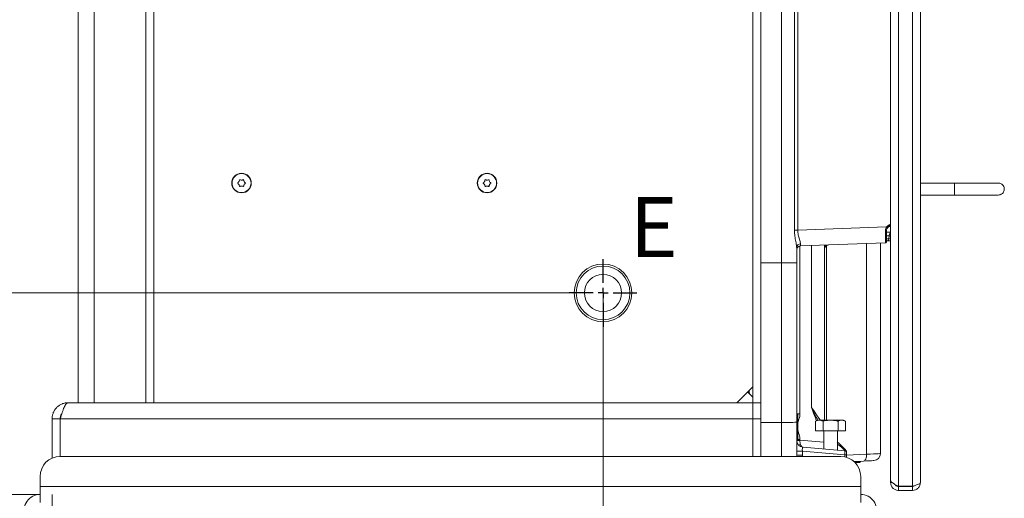
# Model space of a CAD drawing. Extents: x -3938 to -2011, y 1268 to 3826.
# Drawn here: x -2618 to -2125, y 2416 to 2656 of the extents above; entities that cross this region are included whole.
import ezdxf

# ---------------------------------------------------------------- set-up
doc = ezdxf.new("R2010")
doc.units = 0
doc.header["$LTSCALE"] = 5
doc.layers.add('LAYER14', color=11, linetype='Continuous')
doc.layers.add('SLD-0', color=7, linetype='Continuous')
doc.styles.add('STANDARD-BrunnerGroßer Text', font='ARIAL.TTF')
doc.dimstyles.new('STANDARD-Brunner-IIGroßer Text', dxfattribs={"dimscale": 5, "dimtxt": 8, "dimasz": 5, "dimexe": 3.175, "dimexo": 0, "dimgap": 0.762, "dimtad": 1, "dimdec": 0, "dimrnd": 1e-08, "dimtxsty": 'STANDARD-BrunnerGroßer Text', "dimblk": 'Filled-1', "dimcen": 0.09, "dimdle": 10, "dimclrd": 7, "dimclre": 7, "dimclrt": 7, "dimadec": 1, "dimazin": 2, "dimtfac": 0.666667, "dimtdec": 0, "dimtmove": 0, "dimatfit": 3, "dimldrblk": 'Filled-1', "dimfxl": 1, "dimtolj": 1, "dimlwd": 15, "dimlwe": 15, "dimarcsym": 0})

# ---------------------------------------------------------------- blocks, each defined once
blk = doc.blocks.new('Filled-1')
at = {"color": 0}
for p, q in [((0, 0), (-1, 0.167)), ((-1, 0.167), (-1, -0.167)), ((-1, 0), (0, 0)), ((-1, -0.167), (0, 0))]:
    blk.add_line(p, q, dxfattribs=at)
at = {"color": 0, "flags": 128}
blk.add_lwpolyline([(-1, -0.167), (0, 0), (-1, 0.167), (-1, -0.167)], dxfattribs=at)
at = {"color": 0}
blk.add_solid([(-1, -0.167), (0, 0), (-1, 0.167), (-1, -0.167)], dxfattribs=at)
blk = doc.blocks.new('*D52')
at = {"layer": 'Defpoints', "color": 0}
for p in [(-2750.62, 3469.14), (-2670.62, 3469.14), (-2607.62, 2417.9)]:
    blk.add_point(p, dxfattribs=at)
at = {"layer": 'SLD-0', "color": 7, "lineweight": 15}
for p, q in [((-2670.62, 3469.14), (-2766.49, 3469.14)), ((-2750.62, 2442.9), (-2750.62, 3444.14)), ((-2607.62, 2417.9), (-2766.49, 2417.9))]:
    blk.add_line(p, q, dxfattribs=at)
at = {"layer": 'SLD-0', "color": 7, "lineweight": 15, "xscale": 25, "yscale": 25, "zscale": 25}
for p, rotation in [((-2750.62, 3469.14), 90), ((-2750.62, 2417.9), 270)]:
    blk.add_blockref('Filled-1', p, dxfattribs=dict(at, rotation=rotation))
at = {"layer": 'SLD-0', "color": 7, "lineweight": 15, "insert": (-2795.28, 2988.89), "char_height": 40, "attachment_point": 2, "rotation": 90, "style": 'STANDARD-BrunnerGroßer Text'}
blk.add_mtext('\\A1;1051', dxfattribs=at)
blk = doc.blocks.new('*D53')
at = {"layer": 'Defpoints', "color": 0}
for p in [(-2325.62, 2518.8), (-2601.62, 2417.9), (-2325.62, 2171.68)]:
    blk.add_point(p, dxfattribs=at)
at = {"layer": 'SLD-0', "color": 7, "lineweight": 15}
for p, q in [((-2325.62, 2518.8), (-2325.62, 2155.81)), ((-2601.62, 2417.9), (-2601.62, 2155.81)), ((-2576.62, 2171.68), (-2350.62, 2171.68))]:
    blk.add_line(p, q, dxfattribs=at)
at = {"layer": 'SLD-0', "color": 7, "lineweight": 15, "xscale": 25, "yscale": 25, "zscale": 25, "rotation": 180}
blk.add_blockref('Filled-1', (-2601.62, 2171.68), dxfattribs=at)
at = {"layer": 'SLD-0', "color": 7, "lineweight": 15, "xscale": 25, "yscale": 25, "zscale": 25}
blk.add_blockref('Filled-1', (-2325.62, 2171.68), dxfattribs=at)
at = {"layer": 'SLD-0', "color": 7, "lineweight": 15, "insert": (-2458.78, 2216.34), "char_height": 40, "attachment_point": 2, "style": 'STANDARD-BrunnerGroßer Text'}
blk.add_mtext('\\A1;276', dxfattribs=at)
blk = doc.blocks.new('*D55')
at = {"layer": 'Defpoints', "color": 0}
for p in [(-2601.62, 2417.9), (-2411.78, 2349.85), (-2601.62, 2235.64)]:
    blk.add_point(p, dxfattribs=at)
at = {"layer": 'SLD-0', "color": 7, "lineweight": 15}
for p, q in [((-2601.62, 2417.9), (-2601.62, 2219.77)), ((-2411.78, 2349.85), (-2411.78, 2219.77)), ((-2436.78, 2235.64), (-2576.62, 2235.64))]:
    blk.add_line(p, q, dxfattribs=at)
at = {"layer": 'SLD-0', "color": 7, "lineweight": 15, "xscale": 25, "yscale": 25, "zscale": 25, "rotation": 180}
blk.add_blockref('Filled-1', (-2601.62, 2235.64), dxfattribs=at)
at = {"layer": 'SLD-0', "color": 7, "lineweight": 15, "xscale": 25, "yscale": 25, "zscale": 25}
blk.add_blockref('Filled-1', (-2411.78, 2235.64), dxfattribs=at)
at = {"layer": 'SLD-0', "color": 7, "lineweight": 15, "insert": (-2495.35, 2280.3), "char_height": 40, "attachment_point": 2, "style": 'STANDARD-BrunnerGroßer Text'}
blk.add_mtext('\\A1;190', dxfattribs=at)
blk = doc.blocks.new('*D59')
at = {"layer": 'Defpoints', "color": 0}
for p in [(-2678.85, 2518.8), (-2342.57, 2518.8), (-2607.62, 2417.9)]:
    blk.add_point(p, dxfattribs=at)
at = {"layer": 'SLD-0', "color": 7, "lineweight": 15}
for p, q in [((-2342.57, 2518.8), (-2694.72, 2518.8)), ((-2678.85, 2442.9), (-2678.85, 2493.8)), ((-2607.62, 2417.9), (-2694.72, 2417.9))]:
    blk.add_line(p, q, dxfattribs=at)
at = {"layer": 'SLD-0', "color": 7, "lineweight": 15, "xscale": 25, "yscale": 25, "zscale": 25}
for p, rotation in [((-2678.85, 2518.8), 90), ((-2678.85, 2417.9), 270)]:
    blk.add_blockref('Filled-1', p, dxfattribs=dict(at, rotation=rotation))
at = {"layer": 'SLD-0', "color": 7, "lineweight": 15, "insert": (-2723.5, 2468.35), "char_height": 40, "attachment_point": 2, "rotation": 90, "style": 'STANDARD-BrunnerGroßer Text'}
blk.add_mtext('\\A1;101', dxfattribs=at)
blk = doc.blocks.new('*D60')
at = {"layer": 'Defpoints', "color": 0}
for p in [(-2821, 3627.14), (-2581.62, 3627.14), (-2607.62, 2417.9)]:
    blk.add_point(p, dxfattribs=at)
at = {"layer": 'SLD-0', "color": 7, "lineweight": 15}
for p, q in [((-2581.62, 3627.14), (-2836.88, 3627.14)), ((-2821, 2442.9), (-2821, 3602.14)), ((-2607.62, 2417.9), (-2836.88, 2417.9))]:
    blk.add_line(p, q, dxfattribs=at)
at = {"layer": 'SLD-0', "color": 7, "lineweight": 15, "xscale": 25, "yscale": 25, "zscale": 25}
for p, rotation in [((-2821, 3627.14), 90), ((-2821, 2417.9), 270)]:
    blk.add_blockref('Filled-1', p, dxfattribs=dict(at, rotation=rotation))
at = {"layer": 'SLD-0', "color": 7, "lineweight": 15, "insert": (-2865.66, 3049.29), "char_height": 40, "attachment_point": 2, "rotation": 90, "style": 'STANDARD-BrunnerGroßer Text'}
blk.add_mtext('\\A1;1209', dxfattribs=at)
blk = doc.blocks.new('SW_CENTERMARKSYMBOL_8')
at = {"layer": 'SLD-0', "color": 0}
for p, q in [((0, 5), (0, 16.95)), ((-5, 0), (-16.95, 0)), ((0, 0), (-2.5, 0)), ((0, 0), (0, 2.5)), ((0, 0), (0, -2.5)), ((0, 0), (2.5, 0)), ((5, 0), (16.95, 0)), ((0, -5), (0, -16.95))]:
    blk.add_line(p, q, dxfattribs=at)

msp = doc.modelspace()

# ---------------------------------------------------------------- linework, layer by layer
at = {"color": 7, "linetype": 'Continuous', "lineweight": 15}
for p, q in [((-2588.62, 2463.8), (-2588.62, 3345.26)), ((-2580.62, 2463.8), (-2580.62, 3345.26)), ((-2250.62, 3227.3), (-2250.62, 2463.8)), ((-2246.62, 3227.3), (-2246.62, 2463.8)), ((-2554.62, 3168.8), (-2554.62, 2463.8)), ((-2550.62, 2463.8), (-2550.62, 3170.73)), ((-2236.2, 2533.81), (-2236.2, 3150.76)), ((-2229.73, 2550.25), (-2229.73, 2804.85)), ((-2228.08, 2804.85), (-2228.08, 2550.25)), ((-2506.72, 2575.3), (-2506.72, 2575.3)), ((-2383.72, 2575.3), (-2383.72, 2575.3)), ((-2508.02, 2574.55), (-2508.02, 2574.55)), ((-2508.02, 2573.05), (-2508.02, 2573.05)), ((-2506.72, 2572.3), (-2506.72, 2572.3)), ((-2505.42, 2574.55), (-2505.42, 2574.55)), ((-2505.42, 2573.05), (-2505.42, 2573.05)), ((-2385.02, 2574.55), (-2385.02, 2574.55)), ((-2385.02, 2573.05), (-2385.02, 2573.05)), ((-2383.72, 2572.3), (-2383.72, 2572.3)), ((-2382.42, 2574.55), (-2382.42, 2574.55)), ((-2382.42, 2573.05), (-2382.42, 2573.05)), ((-2149.62, 2573.8), (-2166.62, 2573.8)), ((-2127.62, 2573.8), (-2149.62, 2573.8)), ((-2149.62, 2573.8), (-2149.62, 2573.55)), ((-2149.62, 2573.8), (-2149.62, 2567.8)), ((-2149.62, 2573.55), (-2149.62, 2567.8)), ((-2166.62, 2567.8), (-2149.62, 2567.8)), ((-2149.62, 2567.8), (-2127.62, 2567.8)), ((-2228.08, 2550.25), (-2229.73, 2550.25)), ((-2228.08, 2550.25), (-2183.55, 2551.8)), ((-2183.62, 2550.15), (-2183.62, 2544.29)), ((-2181.62, 2552.16), (-2181.97, 2552.1)), ((-2181.62, 2549.16), (-2183.62, 2549.23)), ((-2182.31, 2547.35), (-2183.62, 2547.4)), ((-2183.62, 2545.83), (-2182.43, 2545.83)), ((-2182.31, 2547.35), (-2182.43, 2545.83)), ((-2228.62, 2541.62), (-2228.62, 2533.92)), ((-2226.97, 2542.27), (-2226.97, 2458.27)), ((-2184.1, 2543.79), (-2226.69, 2542.3)), ((-2221.23, 2461.5), (-2221.23, 2542.49)), ((-2214.62, 2542.72), (-2214.62, 2455.1)), ((-2213.62, 2542.49), (-2213.62, 2455.1)), ((-2193.62, 2438.05), (-2193.62, 2543.46)), ((-2186.62, 2438.33), (-2186.62, 2543.7)), ((-2183.13, 2544.94), (-2183.62, 2544.94)), ((-2181.62, 2544.94), (-2183.13, 2544.94)), ((-2246.62, 2533.8), (-2236.2, 2533.81)), ((-2236.2, 2453.9), (-2236.2, 2533.81)), ((-2228.62, 2533.92), (-2228.62, 2454.11)), ((-2250.62, 2471.8), (-2258.62, 2463.8)), ((-2251.9, 2467.94), (-2253.19, 2469.23)), ((-2250.62, 2463.8), (-2593.62, 2463.8)), ((-2250.62, 2463.8), (-2250.62, 2455.8)), ((-2250.62, 2463.8), (-2246.62, 2463.8)), ((-2246.62, 2463.8), (-2246.62, 2455.8)), ((-2228.12, 2458.3), (-2228.62, 2458.3)), ((-2228.12, 2445.3), (-2228.12, 2458.3)), ((-2226.97, 2458.27), (-2228.12, 2458.27)), ((-2601.62, 2455.8), (-2597.62, 2455.8)), ((-2601.62, 2455.8), (-2601.62, 2436.07)), ((-2597.62, 2455.8), (-2597.62, 2436.9)), ((-2597.55, 2455.8), (-2250.62, 2455.8)), ((-2597.55, 2455.8), (-2597.55, 2436.9)), ((-2250.62, 2455.8), (-2246.62, 2455.8)), ((-2250.62, 2455.8), (-2250.62, 2436.9)), ((-2246.62, 2455.8), (-2246.62, 2436.9)), ((-2246.62, 2453.89), (-2236.2, 2453.9)), ((-2236.2, 2436.9), (-2236.2, 2453.9)), ((-2228.62, 2454.11), (-2228.62, 2437.49)), ((-2218.12, 2455.1), (-2219.13, 2454.52)), ((-2219.13, 2449.8), (-2219.13, 2454.52)), ((-2218.12, 2455.1), (-2217.25, 2455.1)), ((-2215.37, 2454.52), (-2217.25, 2455.1)), ((-2217.25, 2455.1), (-2211.62, 2455.1)), ((-2215.37, 2449.8), (-2215.37, 2454.52)), ((-2211.62, 2455.1), (-2205.99, 2455.1)), ((-2207.87, 2449.8), (-2207.87, 2454.52)), ((-2204.11, 2454.52), (-2205.99, 2455.1)), ((-2205.99, 2455.1), (-2205.12, 2455.1)), ((-2204.11, 2454.52), (-2205.12, 2455.1)), ((-2204.11, 2449.8), (-2204.11, 2454.52)), ((-2228.12, 2450.16), (-2227.7, 2448.77)), ((-2219.13, 2449.8), (-2215.37, 2449.8)), ((-2215.37, 2449.8), (-2207.87, 2449.8)), ((-2215.02, 2449.74), (-2215.09, 2449.8)), ((-2215.02, 2449.8), (-2215.02, 2440.62)), ((-2208.22, 2440.02), (-2208.22, 2449.8)), ((-2207.87, 2449.8), (-2204.11, 2449.8)), ((-2228.62, 2445.3), (-2228.12, 2445.3)), ((-2226.97, 2445.12), (-2228.62, 2445.12)), ((-2226.97, 2445.34), (-2228.12, 2445.34)), ((-2226.97, 2445.34), (-2226.97, 2445.12)), ((-2226.97, 2445.12), (-2215.02, 2444.08)), ((-2597.62, 2436.9), (-2206.56, 2436.9)), ((-2228.66, 2436.9), (-2228.62, 2437.49)), ((-2225.73, 2439.57), (-2228.62, 2439.57)), ((-2225.73, 2437.49), (-2228.62, 2437.49)), ((-2225.73, 2437.49), (-2225.77, 2436.9)), ((-2225.73, 2439.57), (-2225.73, 2437.49)), ((-2204.45, 2437.71), (-2225.73, 2439.57)), ((-2225.42, 2441.53), (-2204.53, 2439.7)), ((-2203.62, 2437.71), (-2204.45, 2437.71)), ((-2204.45, 2436.68), (-2204.45, 2437.71)), ((-2203.62, 2439.2), (-2203.62, 2438.7)), ((-2203.62, 2438.7), (-2203.62, 2437.71)), ((-2203.62, 2437.53), (-2193.62, 2438.05)), ((-2203.62, 2437.71), (-2203.62, 2436.46)), ((-2195.19, 2434.56), (-2199.84, 2434.31)), ((-2199.83, 2434.3), (-2196.62, 2434.3)), ((-2197.12, 2433.8), (-2199.32, 2433.8)), ((-2197.12, 2433.8), (-2196.62, 2434.3)), ((-2196.62, 2434.3), (-2196.62, 2434.48)), ((-2607.62, 2426.9), (-2607.62, 2421.9)), ((-2196.56, 2426.9), (-2196.56, 2421.9)), ((-2607.62, 2421.9), (-2196.56, 2421.9)), ((-2607.62, 2413.9), (-2607.62, 2421.9)), ((-2196.56, 2421.9), (-2196.56, 2413.9))]:
    msp.add_line(p, q, dxfattribs=at)
at = {"color": 8, "linetype": 'Continuous', "lineweight": 15}
for p, q in [((-2127.62, 2573.55), (-2127.62, 2573.8)), ((-2181.69, 2553.15), (-2181.62, 2553.17)), ((-2182.43, 2545.83), (-2181.62, 2545.83)), ((-2181.62, 2547.32), (-2182.31, 2547.35))]:
    msp.add_line(p, q, dxfattribs=at)
at = {"color": 7, "linetype": 'Continuous', "lineweight": 15, "flags": 128}
for points in [[(-2250.62, 2466.66), (-2251.1, 2467.15), (-2251.9, 2467.94)], [(-2221.23, 2461.5), (-2219.88, 2459.57), (-2218.62, 2457.76), (-2217.48, 2456.13), (-2216.76, 2455.1)], [(-2208.26, 2444.24), (-2207.37, 2443.35), (-2206.51, 2442.5), (-2205.71, 2441.7), (-2205, 2440.99), (-2204.39, 2440.39), (-2203.91, 2439.91)], [(-2193.62, 2438.05), (-2193.63, 2437.38), (-2193.7, 2436.74), (-2193.83, 2436.14), (-2194.02, 2435.61), (-2194.26, 2435.18), (-2194.54, 2434.85), (-2194.86, 2434.64), (-2195.19, 2434.56)], [(-2193.62, 2438.05), (-2191.77, 2438.13), (-2190.14, 2438.19), (-2188.79, 2438.24), (-2187.74, 2438.28), (-2187.03, 2438.31), (-2186.67, 2438.33), (-2186.62, 2438.33)], [(-2189.94, 2434.83), (-2189.98, 2434.83), (-2190.36, 2434.81), (-2191.1, 2434.77), (-2192.18, 2434.71), (-2193.56, 2434.64), (-2195.19, 2434.56)]]:
    msp.add_lwpolyline(points, dxfattribs=at)
at = {"color": 7, "linetype": 'Continuous', "lineweight": 15}
for centre, radius in [((-2506.72, 2573.8), 4.9), ((-2506.72, 2573.8), 4.76), ((-2383.72, 2573.8), 4.9), ((-2383.72, 2573.8), 4.76), ((-2325.62, 2518.8), 14.45), ((-2325.62, 2518.8), 13.45), ((-2325.62, 2518.8), 9.32)]:
    msp.add_circle(centre, radius, dxfattribs=at)
for centre, radius, start, end in [((-2183.99, 2550.67), 0.636, 260.0288, 305.5068), ((-2181.62, 2550.13), 2, 100, 180), ((-2189.16, 2544.14), 9.49, 50.9952, 53.836), ((-2183.28, 2545.78), 0.857, 280.2275, 3.486), ((-2226.76, 2541.48), 1.87, 88.7238, 175.9332), ((-2226.62, 2540.3), 2, 92, 180), ((-2184.12, 2544.29), 0.5, 272, 0), ((-2234.37, 2525.12), 71.24, 268.5287, 274.6314), ((-2217.47, 2480.28), 27.42, 247.1553, 248.1118), ((-2217.47, 2423.33), 27.42, 111.8882, 112.8447), ((-2225.12, 2445.01), 3.5, 180, 265), ((-2227.34, 2450.21), 5.36, 256.1528, 273.8471), ((-2227.26, 2443.82), 1.1, 230.4396, 299.5605), ((-2597.62, 2426.9), 10, 90, 180), ((-2206.56, 2426.9), 10, 0, 90), ((-2204.62, 2438.7), 1, 0, 85), ((-2204.37, 2439.43), 0.662, 47.0129, 98.5186), ((-2204.55, 2439.16), 0.929, 2.8641, 84.7967), ((-2204.62, 2439.2), 1, 0, 45.0982), ((-2190.12, 2438.33), 3.5, 273, 359.4785), ((-2607.62, 2409.9), 8, 90, 200), ((-2196.56, 2409.9), 8, 340, 90)]:
    msp.add_arc(centre, radius, start, end, dxfattribs=at)
at = {"color": 8, "linetype": 'Continuous', "lineweight": 15}
msp.add_arc((-2180.1, 2547.23), 2.21, 133.2456, 176.9554, dxfattribs=at)
at = {"color": 7, "linetype": 'Continuous', "lineweight": 15}
for centre, major_axis, ratio, start_param, end_param in [((-2181.62, 2553.17), (0.35, 1.08), 0.053667, 1.605343, 3.170079), ((-2184.12, 2551.79), (-0.02, 8), 0.002178, 3.141664, 4.492181), ((-2226.62, 2550.31), (0.07, 8.01), 0.008703, 2.623605, 3.141973), ((-2236.62, 2533.92), (8, 0), 0.013091, 4.764749, 6.283185), ((-2225.12, 2445.01), (0.31, 3.49), 0.527433, 1.658063, 2.282422), ((-2226.62, 2445.14), (0.17, 3.5), 0.098721, 1.582193, 1.654325), ((-2209.04, 2443.61), (5.06, -3.96), 0.014686, 0.452904, 1.419936), ((-2225.12, 2439.49), (-0.35, 2.03), 0.284726, 6.208359, 7.764021), ((-2204.62, 2443.22), (-0.09, 3.52), 0.048812, 3.136089, 3.611586), ((-2204.62, 2437.7), (0.09, 2), 0.086337, 4.723719, 6.27938)]:
    msp.add_ellipse(centre, major_axis=major_axis, ratio=ratio, start_param=start_param, end_param=end_param, dxfattribs=at)
for points, knots in [([(-2508.02, 2574.55), (-2507.94, 2574.72), (-2507.82, 2574.97), (-2507.79, 2575.23), (-2507.78, 2575.32)], [0, 0, 0, 0, 0.6878251, 1, 1, 1, 1]), ([(-2507.78, 2575.32), (-2507.78, 2575.34), (-2507.77, 2575.38), (-2507.73, 2575.44), (-2507.68, 2575.48), (-2507.62, 2575.5), (-2507.55, 2575.5), (-2507.51, 2575.49), (-2507.5, 2575.48)], [0, 0, 0, 0, 0.1736572, 0.34799, 0.5185659, 0.6859781, 0.8536031, 1, 1, 1, 1]), ([(-2507.5, 2575.48), (-2507.32, 2575.41), (-2507.07, 2575.32), (-2506.8, 2575.31), (-2506.72, 2575.3)], [0, 0, 0, 0, 0.687982, 1, 1, 1, 1]), ([(-2506.72, 2575.3), (-2506.53, 2575.32), (-2506.26, 2575.34), (-2506.02, 2575.45), (-2505.94, 2575.48)], [0, 0, 0, 0, 0.687856, 1, 1, 1, 1]), ([(-2505.94, 2575.48), (-2505.92, 2575.49), (-2505.88, 2575.5), (-2505.81, 2575.5), (-2505.75, 2575.47), (-2505.7, 2575.43), (-2505.67, 2575.37), (-2505.66, 2575.33), (-2505.66, 2575.32)], [0, 0, 0, 0, 0.173605, 0.347945, 0.518505, 0.685881, 0.85356, 1, 1, 1, 1]), ([(-2505.66, 2575.32), (-2505.63, 2575.13), (-2505.59, 2574.87), (-2505.46, 2574.63), (-2505.42, 2574.55)], [0, 0, 0, 0, 0.688002, 1, 1, 1, 1]), ([(-2385.02, 2574.55), (-2384.94, 2574.72), (-2384.82, 2574.97), (-2384.79, 2575.23), (-2384.78, 2575.32)], [0, 0, 0, 0, 0.6878233, 1, 1, 1, 1]), ([(-2384.78, 2575.32), (-2384.78, 2575.34), (-2384.77, 2575.38), (-2384.73, 2575.44), (-2384.68, 2575.48), (-2384.62, 2575.5), (-2384.55, 2575.5), (-2384.51, 2575.49), (-2384.5, 2575.48)], [0, 0, 0, 0, 0.17365, 0.348005, 0.518522, 0.685973, 0.853637, 1, 1, 1, 1]), ([(-2384.5, 2575.48), (-2384.33, 2575.41), (-2384.07, 2575.32), (-2383.8, 2575.31), (-2383.72, 2575.3)], [0, 0, 0, 0, 0.687976, 1, 1, 1, 1]), ([(-2383.72, 2575.3), (-2383.53, 2575.32), (-2383.26, 2575.34), (-2383.02, 2575.45), (-2382.94, 2575.48)], [0, 0, 0, 0, 0.687868, 1, 1, 1, 1]), ([(-2382.94, 2575.48), (-2382.92, 2575.49), (-2382.88, 2575.5), (-2382.81, 2575.5), (-2382.75, 2575.47), (-2382.7, 2575.43), (-2382.67, 2575.37), (-2382.66, 2575.33), (-2382.66, 2575.32)], [0, 0, 0, 0, 0.173603, 0.347941, 0.518499, 0.685901, 0.853579, 1, 1, 1, 1]), ([(-2382.66, 2575.32), (-2382.63, 2575.13), (-2382.59, 2574.87), (-2382.46, 2574.63), (-2382.42, 2574.55)], [0, 0, 0, 0, 0.6879975, 1, 1, 1, 1]), ([(-2508.56, 2573.64), (-2508.58, 2573.65), (-2508.61, 2573.68), (-2508.64, 2573.74), (-2508.65, 2573.81), (-2508.64, 2573.88), (-2508.61, 2573.93), (-2508.58, 2573.96), (-2508.56, 2573.97)], [0, 0, 0, 0, 0.173546, 0.347879, 0.518433, 0.685862, 0.853562, 1, 1, 1, 1]), ([(-2508.56, 2573.97), (-2508.42, 2574.09), (-2508.21, 2574.25), (-2508.06, 2574.48), (-2508.02, 2574.55)], [0, 0, 0, 0, 0.687964, 1, 1, 1, 1]), ([(-2508.02, 2573.05), (-2508.13, 2573.21), (-2508.28, 2573.43), (-2508.49, 2573.59), (-2508.56, 2573.64)], [0, 0, 0, 0, 0.687807, 1, 1, 1, 1]), ([(-2507.78, 2572.29), (-2507.81, 2572.48), (-2507.85, 2572.74), (-2507.98, 2572.98), (-2508.02, 2573.05)], [0, 0, 0, 0, 0.688002, 1, 1, 1, 1]), ([(-2507.5, 2572.13), (-2507.52, 2572.12), (-2507.56, 2572.11), (-2507.63, 2572.11), (-2507.69, 2572.14), (-2507.74, 2572.18), (-2507.77, 2572.24), (-2507.78, 2572.27), (-2507.78, 2572.29)], [0, 0, 0, 0, 0.173602, 0.347938, 0.518495, 0.685925, 0.853563, 1, 1, 1, 1]), ([(-2506.72, 2572.3), (-2506.91, 2572.29), (-2507.18, 2572.27), (-2507.42, 2572.16), (-2507.5, 2572.13)], [0, 0, 0, 0, 0.687856, 1, 1, 1, 1]), ([(-2505.94, 2572.13), (-2506.11, 2572.2), (-2506.37, 2572.29), (-2506.64, 2572.3), (-2506.72, 2572.3)], [0, 0, 0, 0, 0.687982, 1, 1, 1, 1]), ([(-2505.66, 2572.29), (-2505.66, 2572.27), (-2505.67, 2572.23), (-2505.71, 2572.17), (-2505.76, 2572.13), (-2505.82, 2572.11), (-2505.89, 2572.11), (-2505.92, 2572.12), (-2505.94, 2572.13)], [0, 0, 0, 0, 0.1736572, 0.34799, 0.5185659, 0.6859781, 0.8536031, 1, 1, 1, 1]), ([(-2505.42, 2573.05), (-2505.5, 2572.89), (-2505.62, 2572.64), (-2505.65, 2572.38), (-2505.66, 2572.29)], [0, 0, 0, 0, 0.6878251, 1, 1, 1, 1]), ([(-2505.42, 2574.55), (-2505.31, 2574.4), (-2505.16, 2574.18), (-2504.95, 2574.02), (-2504.88, 2573.97)], [0, 0, 0, 0, 0.687827, 1, 1, 1, 1]), ([(-2504.88, 2573.64), (-2505.02, 2573.52), (-2505.23, 2573.36), (-2505.38, 2573.13), (-2505.42, 2573.05)], [0, 0, 0, 0, 0.687956, 1, 1, 1, 1]), ([(-2504.88, 2573.97), (-2504.86, 2573.96), (-2504.83, 2573.93), (-2504.8, 2573.86), (-2504.79, 2573.8), (-2504.8, 2573.73), (-2504.83, 2573.68), (-2504.86, 2573.65), (-2504.88, 2573.64)], [0, 0, 0, 0, 0.173581, 0.347895, 0.51843, 0.685841, 0.853522, 1, 1, 1, 1]), ([(-2385.56, 2573.64), (-2385.58, 2573.65), (-2385.61, 2573.68), (-2385.64, 2573.74), (-2385.65, 2573.81), (-2385.64, 2573.88), (-2385.61, 2573.93), (-2385.58, 2573.96), (-2385.56, 2573.97)], [0, 0, 0, 0, 0.173542, 0.347889, 0.518434, 0.68586, 0.853537, 1, 1, 1, 1]), ([(-2385.56, 2573.97), (-2385.42, 2574.09), (-2385.21, 2574.25), (-2385.06, 2574.48), (-2385.02, 2574.55)], [0, 0, 0, 0, 0.687942, 1, 1, 1, 1]), ([(-2385.02, 2573.05), (-2385.13, 2573.21), (-2385.28, 2573.43), (-2385.49, 2573.59), (-2385.56, 2573.64)], [0, 0, 0, 0, 0.687834, 1, 1, 1, 1]), ([(-2384.78, 2572.29), (-2384.81, 2572.48), (-2384.85, 2572.74), (-2384.98, 2572.98), (-2385.02, 2573.05)], [0, 0, 0, 0, 0.687996, 1, 1, 1, 1]), ([(-2384.5, 2572.13), (-2384.52, 2572.12), (-2384.56, 2572.11), (-2384.63, 2572.11), (-2384.69, 2572.14), (-2384.74, 2572.18), (-2384.77, 2572.24), (-2384.78, 2572.27), (-2384.78, 2572.29)], [0, 0, 0, 0, 0.173604, 0.347943, 0.518467, 0.685899, 0.853578, 1, 1, 1, 1]), ([(-2383.72, 2572.3), (-2383.91, 2572.29), (-2384.18, 2572.27), (-2384.42, 2572.16), (-2384.5, 2572.13)], [0, 0, 0, 0, 0.687868, 1, 1, 1, 1]), ([(-2382.94, 2572.13), (-2383.11, 2572.2), (-2383.37, 2572.29), (-2383.64, 2572.3), (-2383.72, 2572.3)], [0, 0, 0, 0, 0.687976, 1, 1, 1, 1]), ([(-2382.66, 2572.29), (-2382.66, 2572.27), (-2382.67, 2572.23), (-2382.71, 2572.17), (-2382.76, 2572.13), (-2382.82, 2572.11), (-2382.89, 2572.11), (-2382.93, 2572.12), (-2382.94, 2572.13)], [0, 0, 0, 0, 0.173648, 0.347981, 0.518526, 0.685938, 0.853639, 1, 1, 1, 1]), ([(-2382.42, 2573.05), (-2382.5, 2572.89), (-2382.62, 2572.64), (-2382.65, 2572.38), (-2382.66, 2572.29)], [0, 0, 0, 0, 0.687825, 1, 1, 1, 1]), ([(-2382.42, 2574.55), (-2382.31, 2574.4), (-2382.16, 2574.18), (-2381.95, 2574.02), (-2381.88, 2573.97)], [0, 0, 0, 0, 0.6878305, 1, 1, 1, 1]), ([(-2381.88, 2573.64), (-2382.02, 2573.52), (-2382.23, 2573.36), (-2382.38, 2573.13), (-2382.42, 2573.05)], [0, 0, 0, 0, 0.687949, 1, 1, 1, 1]), ([(-2381.88, 2573.97), (-2381.86, 2573.96), (-2381.83, 2573.93), (-2381.8, 2573.86), (-2381.79, 2573.8), (-2381.8, 2573.73), (-2381.83, 2573.68), (-2381.86, 2573.65), (-2381.88, 2573.64)], [0, 0, 0, 0, 0.173538, 0.34788, 0.518427, 0.685849, 0.853541, 1, 1, 1, 1]), ([(-2127.62, 2567.8), (-2127.29, 2567.84), (-2126.8, 2567.88), (-2126.1, 2568.19), (-2125.51, 2568.62), (-2124.96, 2569.32), (-2124.63, 2570.21), (-2124.59, 2571.18), (-2124.87, 2572.14), (-2125.44, 2572.95), (-2126.14, 2573.45), (-2126.87, 2573.75), (-2127.35, 2573.78), (-2127.62, 2573.8)], [0, 0, 0, 0, 0.104321, 0.155641, 0.242298, 0.336711, 0.43654, 0.53901, 0.643416, 0.750697, 0.846983, 0.915151, 1, 1, 1, 1]), ([(-2228.62, 2541.62), (-2228.63, 2541.78), (-2228.65, 2542.57), (-2229.02, 2544.39), (-2229.59, 2547.18), (-2229.68, 2549.21), (-2229.73, 2550.25)], [0, 0, 0, 0, 0.081884, 0.390534, 0.688685, 1, 1, 1, 1]), ([(-2228.08, 2550.25), (-2228.02, 2549.41), (-2227.91, 2547.74), (-2227.2, 2545.51), (-2226.76, 2544.09), (-2226.72, 2543.48), (-2226.72, 2543.35)], [0, 0, 0, 0, 0.293669, 0.588275, 0.910946, 1, 1, 1, 1]), ([(-2184.1, 2550.04), (-2184.08, 2550.36), (-2184.03, 2550.98), (-2183.71, 2551.53), (-2183.55, 2551.8)], [0, 0, 0, 0, 0.505111, 1, 1, 1, 1]), ([(-2183.18, 2551.52), (-2183.31, 2551.3), (-2183.56, 2550.87), (-2183.6, 2550.39), (-2183.62, 2550.15)], [0, 0, 0, 0, 0.500918, 1, 1, 1, 1]), ([(-2183.55, 2551.8), (-2183.26, 2552.11), (-2182.77, 2552.62), (-2182.08, 2552.96), (-2181.76, 2553.12), (-2181.69, 2553.15), (-2181.69, 2553.15)], [0, 0, 0, 0, 0.5489753, 0.8968608, 0.995691, 1, 1, 1, 1]), ([(-2181.69, 2553.15), (-2181.69, 2553.15), (-2181.7, 2553.14), (-2181.72, 2553.12), (-2181.75, 2553.09), (-2181.8, 2553.04), (-2181.84, 2552.99), (-2182.05, 2552.75), (-2182.51, 2552.29), (-2182.93, 2551.8), (-2183.18, 2551.52)], [0, 0, 0, 0, 0.00408, 0.019771, 0.035335, 0.063389, 0.115173, 0.124479, 0.486555, 1, 1, 1, 1]), ([(-2212.69, 2542.79), (-2212.9, 2542.76), (-2213.39, 2542.69), (-2214.01, 2542.29), (-2214.5, 2541.64), (-2214.62, 2541.09), (-2214.62, 2540.79), (-2214.62, 2540.79)], [0, 0, 0, 0, 0.158499, 0.36013, 0.649455, 0.997409, 1, 1, 1, 1]), ([(-2214.62, 2540.79), (-2214.62, 2540.79), (-2214.62, 2541.17), (-2214.46, 2541.83), (-2214.13, 2542.53), (-2213.81, 2542.74), (-2213.79, 2542.75)], [0, 0, 0, 0, 0.003652, 0.532404, 0.973074, 1, 1, 1, 1]), ([(-2251.9, 2467.94), (-2252.03, 2468.13), (-2252.29, 2468.51), (-2252.47, 2469.29), (-2252.48, 2469.83), (-2252.49, 2469.94)], [0, 0, 0, 0, 0.442571, 0.885734, 1, 1, 1, 1]), ([(-2593.62, 2463.8), (-2593.78, 2463.8), (-2594.25, 2463.79), (-2595.02, 2463.7), (-2595.78, 2463.52), (-2596.39, 2463.32), (-2596.96, 2463.09), (-2597.59, 2462.77), (-2598.25, 2462.34), (-2598.76, 2461.94), (-2599.27, 2461.48), (-2599.75, 2460.96), (-2600.23, 2460.34), (-2600.57, 2459.78), (-2600.89, 2459.17), (-2601.16, 2458.52), (-2601.39, 2457.77), (-2601.57, 2456.88), (-2601.6, 2456.22), (-2601.62, 2455.8)], [0, 0, 0, 0, 0.0380808, 0.1113807, 0.185751, 0.2250677, 0.2631539, 0.3329287, 0.3930293, 0.4501833, 0.4882703, 0.5580437, 0.6181461, 0.6752997, 0.7133874, 0.7831608, 0.8432623, 0.9004169, 1, 1, 1, 1]), ([(-2593.62, 2463.8), (-2593.95, 2463.8), (-2594.27, 2463.6), (-2594.93, 2462.8), (-2595.26, 2462.2), (-2595.91, 2460.72), (-2596.24, 2459.83), (-2596.89, 2457.9), (-2597.22, 2456.85), (-2597.55, 2455.8)], [0, 0, 0, 0, 0.25, 0.25, 0.5, 0.5, 0.75, 0.75, 1, 1, 1, 1]), ([(-2218.61, 2454.82), (-2219.05, 2455.78), (-2220.05, 2457.95), (-2220.8, 2460.23), (-2221.23, 2461.5), (-2221.23, 2461.5)], [0, 0, 0, 0, 0.441413, 0.996264, 1, 1, 1, 1]), ([(-2221.23, 2461.5), (-2221.23, 2461.5), (-2220.49, 2459.91), (-2219.48, 2457.71), (-2218.32, 2455.65), (-2218.01, 2455.08)], [0, 0, 0, 0, 0.003816, 0.728179, 1, 1, 1, 1]), ([(-2596.75, 2458.28), (-2596.78, 2458.25), (-2596.89, 2458.12), (-2597.05, 2457.87), (-2597.24, 2457.52), (-2597.39, 2457.16), (-2597.53, 2456.71), (-2597.61, 2456.26), (-2597.62, 2455.92), (-2597.62, 2455.8)], [0, 0, 0, 0, 0.043157, 0.190892, 0.340216, 0.491713, 0.61767, 0.871721, 1, 1, 1, 1]), ([(-2226.97, 2458.27), (-2226.97, 2458.1), (-2227, 2456.93), (-2227.37, 2455.8), (-2227.7, 2454.84)], [0, 0, 0, 0, 0.139837, 1, 1, 1, 1]), ([(-2227.7, 2454.84), (-2227.83, 2454.47), (-2228.01, 2453.99), (-2228.1, 2453.49), (-2228.12, 2453.37)], [0, 0, 0, 0, 0.764441, 1, 1, 1, 1]), ([(-2217.25, 2455.1), (-2217.29, 2455.1), (-2217.93, 2455.1), (-2218.55, 2454.8), (-2219.13, 2454.52)], [0, 0, 0, 0, 0.0702115, 1, 1, 1, 1]), ([(-2211.62, 2455.1), (-2211.92, 2455.1), (-2213.19, 2455.07), (-2214.43, 2454.76), (-2215.37, 2454.52)], [0, 0, 0, 0, 0.2356954, 1, 1, 1, 1]), ([(-2207.87, 2454.52), (-2208.13, 2454.6), (-2209.35, 2454.94), (-2210.62, 2455.03), (-2211.62, 2455.1)], [0, 0, 0, 0, 0.215895, 1, 1, 1, 1]), ([(-2205.99, 2455.1), (-2206.04, 2455.1), (-2206.67, 2455.1), (-2207.29, 2454.8), (-2207.87, 2454.52)], [0, 0, 0, 0, 0.070215, 1, 1, 1, 1]), ([(-2227.7, 2448.77), (-2227.59, 2448.48), (-2227.17, 2447.38), (-2227.05, 2446.2), (-2226.97, 2445.34)], [0, 0, 0, 0, 0.266816, 1, 1, 1, 1]), ([(-2226.71, 2442.86), (-2226.57, 2442.54), (-2226.41, 2442.18), (-2226.03, 2441.74), (-2225.76, 2441.57), (-2225.52, 2441.53), (-2225.48, 2441.53), (-2225.48, 2441.53)], [0, 0, 0, 0, 0.429131, 0.497693, 0.917522, 0.996122, 1, 1, 1, 1])]:
    msp.add_open_spline(points, degree=3, knots=knots, dxfattribs=at)
at = {"layer": 'LAYER14', "color": 30, "linetype": 'Continuous', "lineweight": 15}
for p, q in [((-2177.62, 3247.8), (-2177.62, 2422)), ((-2170.62, 3247.8), (-2170.62, 2422)), ((-2166.62, 3245.9), (-2166.62, 2423.9)), ((-2181.62, 3244.7), (-2181.62, 2425.11)), ((-2181.62, 2425.11), (-2181.62, 2423.9)), ((-2181.62, 2423.9), (-2180.84, 2423.9)), ((-2170.62, 2422), (-2177.62, 2422)), ((-2177.62, 2421.9), (-2177.62, 2419.9)), ((-2170.62, 2421.9), (-2177.62, 2421.9)), ((-2170.62, 2421.9), (-2170.62, 2419.9)), ((-2170.62, 2419.9), (-2177.62, 2419.9))]:
    msp.add_line(p, q, dxfattribs=at)
for points, knots in [([(-2177.62, 2422), (-2178.12, 2422.25), (-2179.13, 2422.75), (-2180.42, 2423.49), (-2181.32, 2424.23), (-2181.61, 2424.77), (-2181.62, 2425.06), (-2181.62, 2425.11)], [0, 0, 0, 0, 0.239543, 0.479209, 0.718875, 0.958544, 1, 1, 1, 1]), ([(-2181.62, 2423.9), (-2181.56, 2423.4), (-2181.45, 2422.4), (-2180.6, 2421.1), (-2179.37, 2420.2), (-2178.29, 2419.92), (-2177.71, 2419.91), (-2177.62, 2419.9)], [0, 0, 0, 0, 0.2395439, 0.479209, 0.7188765, 0.9585432, 1, 1, 1, 1]), ([(-2179.29, 2422.87), (-2179.14, 2422.65), (-2178.8, 2422.18), (-2178.13, 2421.93), (-2177.72, 2421.91), (-2177.62, 2421.9)], [0, 0, 0, 0, 0.387696, 0.856734, 1, 1, 1, 1]), ([(-2170.62, 2422), (-2170.15, 2422.15), (-2169.21, 2422.43), (-2167.97, 2422.86), (-2167.07, 2423.28), (-2166.66, 2423.63), (-2166.63, 2423.84), (-2166.62, 2423.9)], [0, 0, 0, 0, 0.224324, 0.448683, 0.673044, 0.897403, 1, 1, 1, 1]), ([(-2166.62, 2423.9), (-2166.68, 2423.38), (-2166.8, 2422.33), (-2167.73, 2421.01), (-2169.05, 2420.09), (-2170.1, 2419.96), (-2170.62, 2419.9)], [0, 0, 0, 0, 0.25, 0.500001, 0.749999, 1, 1, 1, 1]), ([(-2169.34, 2422.4), (-2169.51, 2422.27), (-2169.88, 2421.97), (-2170.35, 2421.93), (-2170.62, 2421.9)], [0, 0, 0, 0, 0.441104, 1, 1, 1, 1])]:
    msp.add_open_spline(points, degree=3, knots=knots, dxfattribs=at)

# ---------------------------------------------------------------- block references
at = {"layer": 'SLD-0', "color": 7, "lineweight": 15}
msp.add_blockref('SW_CENTERMARKSYMBOL_8', (-2325.62, 2518.8), dxfattribs=at)

# ---------------------------------------------------------------- texts
at = {"layer": 'SLD-0', "color": 7, "lineweight": 15, "insert": (-2312.32, 2566.74), "char_height": 30, "attachment_point": 1, "style": 'STANDARD-BrunnerGroßer Text'}
msp.add_mtext('E', dxfattribs=at)

# ---------------------------------------------------------------- dimensions: what is measured, and where the dimension line sits
at = {"layer": 'SLD-0', "color": 7, "lineweight": 15}
for base, p2, picture, middle in [((-2821, 3627.14), (-2581.62, 3627.14), '*D60', (-2821, 3049.29)), ((-2750.62, 3469.14), (-2670.62, 3469.14), '*D52', (-2750.62, 2988.89)), ((-2678.85, 2518.8), (-2342.57, 2518.8), '*D59', (-2678.85, 2468.35))]:
    dim = msp.add_linear_dim(base=base, p1=(-2607.62, 2417.9), p2=p2, angle=90, dimstyle='STANDARD-Brunner-IIGroßer Text', dxfattribs=at)
    dim.commit()
    dim.dimension.update_dxf_attribs({"geometry": picture, "text_midpoint": middle, "dimtype": 160})
for base, p1, p2, picture, middle in [((-2325.62, 2171.68), (-2601.62, 2417.9), (-2325.62, 2518.8), '*D53', (-2458.78, 2171.68)), ((-2601.62, 2235.64), (-2411.78, 2349.85), (-2601.62, 2417.9), '*D55', (-2495.35, 2235.64))]:
    dim = msp.add_linear_dim(base=base, p1=p1, p2=p2, dimstyle='STANDARD-Brunner-IIGroßer Text', dxfattribs=at)
    dim.commit()
    dim.dimension.update_dxf_attribs({"geometry": picture, "text_midpoint": middle, "dimtype": 160})

doc.saveas('drawing.dxf')
